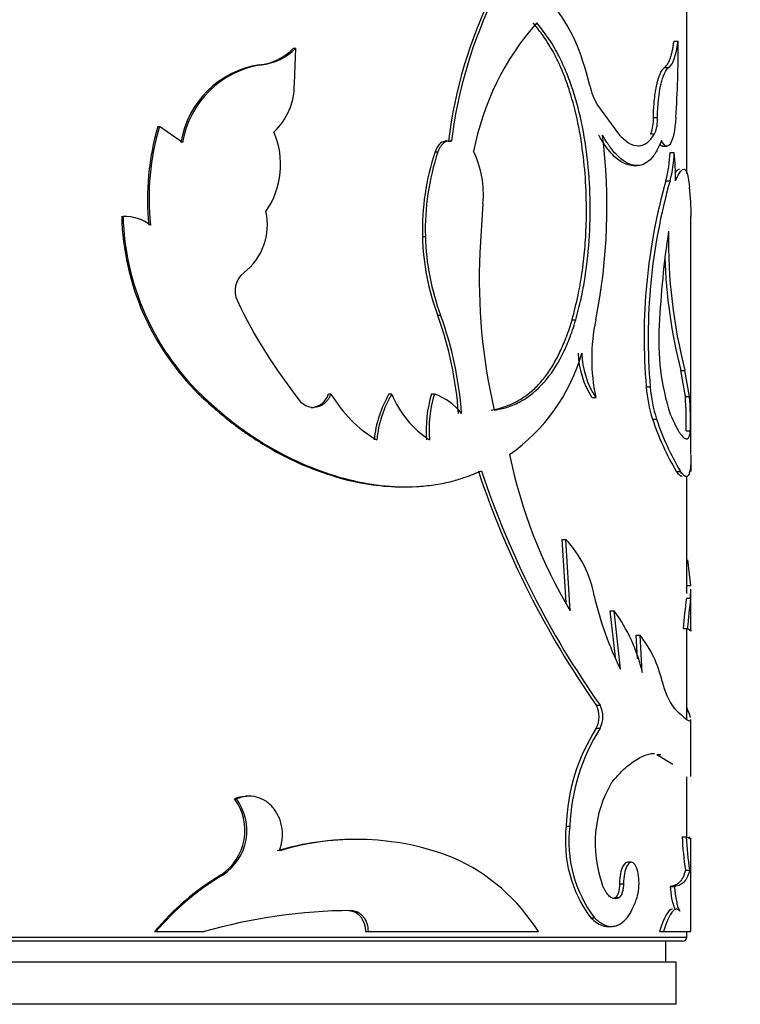
# Model space of a CAD drawing. Units: millimetres. Extents: x 0 to 1279, y 0 to 2555.
# Drawn here: x 480 to 498, y 2430 to 2454 of the extents above; entities that cross this region are included whole.
import ezdxf
from ezdxf import colors
from ezdxf.entities.mleader import LeaderData, LeaderLine
from ezdxf.math import Vec2, Vec3

# ---------------------------------------------------------------- set-up
doc = ezdxf.new("R2010")
doc.units = ezdxf.units.MM
doc.layers.add('DV2_Défaut', color=7, linetype='Continuous')
doc.layers.add('Défaut', color=7, linetype='Continuous')

# ---------------------------------------------------------------- blocks, each defined once
blk = doc.blocks.new('_DOT')
at = {"color": 0}
blk.add_line((0, 0), (-1, 0), dxfattribs=at)
at = {"color": 0, "const_width": 0.333}
blk.add_lwpolyline([(-0.1665, 0, 1), (0.1665, 0, 1)], format="xyb", close=True, dxfattribs=at)
blk = doc.blocks.new('SE1')
at = {"layer": 'DV2_Défaut', "color": 7, "linetype": 'Continuous'}
for p, q in [((496.285, 2449.847), (496.285, 2453.879)), ((495.981, 2452.993), (496.08, 2452.993)), ((486.917, 2452.828), (486.971, 2452.828)), ((486.936, 2451.977), (486.971, 2452.828)), ((486.103, 2452.431), (486.152, 2452.431)), ((495.755, 2452.368), (495.853, 2452.368)), ((494.16, 2451.474), (494.659, 2450.788)), ((495.492, 2451.175), (495.588, 2451.175)), ((483.685, 2450.967), (483.722, 2450.967)), ((484.275, 2450.584), (483.722, 2450.967)), ((495.423, 2450.788), (495.519, 2450.788)), ((490.607, 2450.618), (490.679, 2450.618)), ((490.287, 2450.36), (490.357, 2450.36)), ((495.716, 2450.494), (495.813, 2450.494)), ((495.887, 2450.344), (495.985, 2450.344)), ((495.006, 2450.033), (495.1, 2450.033)), ((495.789, 2449.673), (495.886, 2449.673)), ((491.43, 2449.131), (491.354, 2447.958)), ((482.822, 2448.819), (482.855, 2448.819)), ((496.385, 2443.152), (496.385, 2448.835)), ((489.989, 2448.341), (490.057, 2448.341)), ((490.35, 2446.466), (490.42, 2446.466)), ((493.555, 2446.357), (493.641, 2446.357)), ((496.142, 2445.154), (496.241, 2445.154)), ((496.252, 2444.533), (496.142, 2445.154)), ((496.352, 2444.533), (496.241, 2445.154)), ((495.319, 2444.762), (495.415, 2444.762)), ((484.656, 2444.592), (484.698, 2444.592)), ((487.751, 2444.592), (487.808, 2444.592)), ((489.19, 2444.592), (489.255, 2444.592)), ((490.204, 2444.592), (490.274, 2444.592)), ((494.027, 2444.512), (494.115, 2444.512)), ((496.252, 2444.533), (496.352, 2444.533)), ((487.337, 2444.272), (487.392, 2444.272)), ((495.468, 2443.991), (495.564, 2443.991)), ((496.273, 2443.713), (496.373, 2443.713)), ((496.034, 2442.749), (496.133, 2442.749)), ((496.285, 2439.838), (496.285, 2442.622)), ((489.513, 2442.38), (489.579, 2442.38)), ((493.316, 2441.129), (493.401, 2441.129)), ((493.411, 2439.628), (493.316, 2441.129)), ((493.51, 2439.43), (493.401, 2441.129)), ((496.384, 2440.033), (496.311, 2440.638)), ((496.284, 2440.033), (496.384, 2440.033)), ((496.277, 2439.731), (496.377, 2439.731)), ((496.377, 2439.731), (496.382, 2439.944)), ((496.385, 2438.974), (496.385, 2439.944)), ((494.463, 2439.43), (494.554, 2439.43)), ((494.583, 2438.319), (494.463, 2439.43)), ((494.705, 2438.038), (494.554, 2439.43)), ((495.078, 2438.847), (495.172, 2438.847)), ((495.112, 2438.284), (495.078, 2438.847)), ((495.226, 2437.957), (495.172, 2438.847)), ((496.199, 2439.003), (496.298, 2439.003)), ((496.285, 2436.845), (496.285, 2439.003)), ((496.384, 2438.944), (496.298, 2439.003)), ((494.129, 2437.18), (494.218, 2437.18)), ((496.385, 2435.48), (496.385, 2436.836)), ((494.129, 2436.632), (494.218, 2436.632)), ((495.574, 2436.008), (495.67, 2436.008)), ((495.574, 2436.008), (495.955, 2435.772)), ((496.285, 2434.035), (496.285, 2435.473)), ((485.512, 2434.948), (485.558, 2434.948)), ((485.853, 2435.01), (485.806, 2435.01)), ((493.412, 2434.3), (493.498, 2434.3)), ((488.52, 2433.978), (488.459, 2433.978)), ((496.175, 2434.04), (496.275, 2434.04)), ((496.385, 2431.784), (496.385, 2433.993)), ((494.966, 2433.438), (494.873, 2433.438)), ((496.252, 2433.247), (496.352, 2433.247)), ((485.192, 2433.138), (485.237, 2433.138)), ((494.684, 2432.924), (494.776, 2432.924)), ((495.892, 2432.859), (495.99, 2432.859)), ((494.583, 2432.596), (494.675, 2432.596)), ((488.233, 2432.288), (488.293, 2432.288)), ((493.997, 2432.114), (494.086, 2432.114)), ((483.603, 2431.784), (483.64, 2431.784)), ((483.64, 2431.784), (484.784, 2431.784)), ((488.633, 2431.784), (488.695, 2431.784)), ((488.695, 2431.784), (492.75, 2431.784)), ((494.401, 2431.909), (494.491, 2431.909)), ((495.638, 2431.784), (495.734, 2431.784)), ((495.734, 2431.784), (496.385, 2431.784)), ((496.285, 2431.654), (496.285, 2431.784)), ((456.285, 2431.654), (496.285, 2431.654)), ((496.185, 2431.554), (456.385, 2431.554)), ((495.785, 2431.054), (495.785, 2431.554)), ((496.035, 2431.054), (456.535, 2431.054)), ((496.035, 2430.054), (496.035, 2431.054)), ((496.035, 2430.054), (456.535, 2430.054))]:
    blk.add_line(p, q, dxfattribs=at)
for centre, radius, start, end in [((501.522, 2449.278), 10.997, 153.7869, 173), ((501.572, 2449.27), 10.976, 153.6863, 172.9437), ((497.497, 2449.183), 6.4, 138.4249, 169.3355), ((473.193, 2452.781), 22.887, 355.9766, 0.53), ((485.956, 2453.768), 1.345, 276.2798, 315.6542), ((486.002, 2453.783), 1.36, 276.3092, 315.4002), ((486.433, 2450.23), 2.226, 98.5281, 170.8462), ((486.481, 2450.22), 2.236, 98.4657, 170.6229), ((485.395, 2451.957), 1.541, 313.044, 0.7672), ((495.593, 2452.322), 1.665, 193.2302, 210.6006), ((494.637, 2451.128), 0.856, 336.6622, 3.1891), ((494.734, 2451.128), 0.855, 336.5823, 3.1705), ((489.563, 2449.245), 6.125, 163.6726, 185.9158), ((489.599, 2449.243), 6.125, 163.6461, 185.8906), ((484.675, 2450.054), 1.935, 324.9376, 23.6593), ((480.668, 2449.052), 13.715, 348.667, 7.1506), ((495.865, 2448.506), 5.878, 161.6148, 181.6078), ((495.923, 2448.503), 5.868, 161.5544, 181.5855), ((489.099, 2449.35), 2.341, 354.6271, 25.7464), ((492.82, 2450.452), 3.069, 345.2883, 357.9831), ((492.935, 2450.452), 3.053, 345.2123, 357.9766), ((488.902, 2449.669), 7.116, 359.9896, 5.4488), ((508.881, 2445.944), 13.613, 164.1018, 184.9795), ((509.097, 2445.926), 13.732, 164.1656, 184.8614), ((491.962, 2448.923), 4.426, 358.714, 7.7518), ((484.85, 2448.621), 1.444, 307.7267, 12.8598), ((488.997, 2448.986), 6.177, 181.5464, 225.3514), ((482.893, 2447.804), 1.017, 52.883, 92.1754), ((489.007, 2448.985), 6.154, 181.546, 225.5608), ((516.649, 2445.275), 21.041, 171.2721, 177.3847), ((508.382, 2448.261), 12.533, 179.0525, 194.3505), ((495.816, 2448.49), 5.83, 181.4666, 200.4025), ((495.877, 2448.494), 5.822, 181.5082, 200.382), ((505.07, 2447.333), 13.73, 177.3936, 193.1533), ((508.382, 2448.265), 12.629, 181.8932, 194.2581), ((486.07, 2447.047), 0.547, 127.8695, 205.8424), ((496.811, 2452.184), 12.453, 205.5724, 218.4182), ((482.492, 2443.582), 8.37, 3.7322, 20.0943), ((482.557, 2443.572), 8.379, 3.7957, 20.2073), ((498.567, 2445.434), 4.546, 168.2913, 191.7087), ((501.24, 2445.846), 5.623, 176.0351, 197.9922), ((489.509, 2446.796), 4.45, 305.0357, 343.9249), ((495.717, 2445.617), 2.02, 181.5035, 213.1733), ((495.812, 2445.622), 2.028, 181.6395, 213.2002), ((498.665, 2445.008), 3.355, 184.202, 197.6605), ((498.759, 2445.011), 3.353, 184.2512, 197.7179), ((487.407, 2444.718), 0.446, 217.5855, 268.0694), ((487.317, 2444.725), 0.454, 272.5747, 342.9166), ((490.487, 2446.17), 3.109, 210.5127, 239.2705), ((491.526, 2443.229), 2.704, 149.7326, 174.2955), ((491.585, 2443.226), 2.7, 149.6267, 174.2333), ((491.483, 2445.509), 2.41, 202.3808, 236.5877), ((493.019, 2443.737), 2.942, 163.1078, 184.6671), ((493.085, 2443.736), 2.939, 163.0662, 184.6481), ((489.835, 2443.307), 1.357, 37.1522, 71.1495), ((485.641, 2443.852), 10.633, 359.2533, 3.6715), ((485.968, 2443.856), 10.406, 359.2123, 3.7272), ((501.533, 2446.003), 6.389, 198.358, 210.613), ((501.749, 2446.07), 6.525, 198.5884, 210.5985), ((503.669, 2445.517), 11.844, 191.518, 210.9291), ((528.08, 2442.751), 31.702, 179.7191, 180.0041), ((511.543, 2449.448), 21.301, 198.3005, 215.1643), ((511.576, 2449.47), 21.268, 198.3936, 215.3011), ((491.482, 2439.319), 2.638, 10.1899, 43.3313), ((501.644, 2441.512), 7.76, 192.8526, 206.5944), ((512.864, 2437.577), 16.726, 172.5999, 175.1094), ((517.115, 2437.119), 20.902, 172.82, 174.8283), ((491.319, 2437.063), 4.009, 12.8803, 36.1808), ((492.958, 2437.108), 2.815, 13.1023, 38.1417), ((497.344, 2438.096), 1.681, 191.993, 216.3675), ((493.623, 2436.906), 0.575, 331.5374, 28.4644), ((493.707, 2436.906), 0.581, 331.8156, 28.1844), ((498.047, 2434.151), 4.638, 147.657, 178.1527), ((498.255, 2434.107), 4.761, 147.9758, 177.6733), ((496.983, 2433.887), 2.882, 149.7965, 199.6698), ((484.482, 2434.196), 1.275, 303.8687, 36.1147), ((484.537, 2434.195), 1.268, 303.4986, 36.3867), ((496.449, 2433.941), 3.057, 173.264, 216.6996), ((496.506, 2433.937), 3.03, 173.1198, 216.9869), ((488.352, 2427.638), 6.339, 89.0233, 106.7081), ((488.417, 2427.703), 6.28, 68.4626, 107.0038), ((504.442, 2434.44), 8.277, 182.765, 188.2827), ((504.34, 2434.424), 8.075, 182.7232, 188.3794), ((488.864, 2429.357), 4.582, 31.9971, 66.0757), ((488.388, 2427.774), 6.243, 120.7877, 140.0329), ((488.47, 2427.701), 6.325, 120.7447, 139.794), ((497.427, 2432.886), 1.535, 181.0336, 202.2383), ((488.395, 2419.091), 13.197, 90.4449, 105.8799), ((496.185, 2431.654), 0.1, 270, 0)]:
    blk.add_arc(centre, radius, start, end, dxfattribs=at)
for points, knots in [([(493.095, 2453.859), (493.524, 2453.322), (493.759, 2452.783), (493.97, 2451.949), (493.97, 2451.949), (493.97, 2451.949), (493.972, 2451.941)], [0, 0, 0, 0, 0.999985, 0.999985, 0.999985, 1, 1, 1, 1]), ([(493.555, 2446.357), (493.604, 2446.552), (493.694, 2446.91), (493.796, 2447.475), (493.86, 2448.043), (493.899, 2448.706), (493.895, 2449.444), (493.831, 2450.256), (493.704, 2451.058), (493.542, 2451.68), (493.386, 2452.127), (493.262, 2452.426), (493.141, 2452.675), (493.023, 2452.883), (492.909, 2453.059), (492.776, 2453.245), (492.679, 2453.366), (492.628, 2453.43)], [0, 0, 0, 0, 0.081799, 0.15, 0.224952, 0.300017, 0.39968, 0.499969, 0.6071, 0.714167, 0.761687, 0.809248, 0.857092, 0.887612, 0.921552, 0.958994, 1, 1, 1, 1]), ([(493.641, 2446.357), (493.69, 2446.54), (493.731, 2446.708), (493.782, 2446.936), (493.797, 2447.008), (493.817, 2447.111), (493.824, 2447.144), (493.835, 2447.208), (493.839, 2447.229), (493.898, 2447.589), (493.935, 2447.909), (494.003, 2448.912), (493.988, 2449.576), (493.834, 2450.891), (493.697, 2451.504), (493.448, 2452.183), (493.394, 2452.314), (493.307, 2452.504), (493.277, 2452.566), (493.231, 2452.658), (493.215, 2452.688), (493.183, 2452.748), (493.163, 2452.785), (493.05, 2452.984), (492.906, 2453.192), (492.709, 2453.43)], [0, 0, 0, 0, 0.0625, 0.0625, 0.09375, 0.09375, 0.109375, 0.109375, 0.125, 0.125, 0.25, 0.25, 0.5, 0.5, 0.75, 0.75, 0.8125, 0.8125, 0.84375, 0.84375, 0.859375, 0.859375, 0.875, 0.875, 1, 1, 1, 1]), ([(495.755, 2452.368), (495.766, 2452.377), (495.788, 2452.394), (495.819, 2452.434), (495.848, 2452.484), (495.875, 2452.544), (495.9, 2452.613), (495.923, 2452.693), (495.944, 2452.783), (495.964, 2452.882), (495.975, 2452.956), (495.981, 2452.993)], [0, 0, 0, 0, 0.114292, 0.22622, 0.336429, 0.445593, 0.554407, 0.663571, 0.77378, 0.885708, 1, 1, 1, 1]), ([(495.492, 2451.175), (495.493, 2451.25), (495.496, 2451.397), (495.513, 2451.606), (495.538, 2451.798), (495.567, 2451.945), (495.594, 2452.054), (495.618, 2452.132), (495.643, 2452.2), (495.67, 2452.257), (495.697, 2452.305), (495.726, 2452.343), (495.745, 2452.359), (495.755, 2452.368)], [0, 0, 0, 0, 0.130925, 0.255405, 0.377129, 0.500031, 0.570621, 0.640282, 0.709745, 0.779748, 0.851011, 0.924218, 1, 1, 1, 1]), ([(496.024, 2451.175), (495.999, 2450.868), (495.958, 2450.662), (495.83, 2450.453), (495.759, 2450.477), (495.681, 2450.63)], [0, 0, 0, 0, 0.5, 0.5, 1, 1, 1, 1]), ([(495.006, 2450.033), (494.993, 2450.033), (494.927, 2450.036), (494.803, 2450.07), (494.592, 2450.205), (494.38, 2450.434), (494.237, 2450.674), (494.187, 2450.759)], [0, 0, 0, 0, 0.047867, 0.252398, 0.455895, 0.807273, 1, 1, 1, 1]), ([(495.681, 2450.63), (495.632, 2450.508), (495.589, 2450.418), (495.548, 2450.347), (495.533, 2450.324), (495.51, 2450.288), (495.498, 2450.272), (495.461, 2450.224), (495.436, 2450.195), (495.305, 2450.068), (495.189, 2450.023), (494.934, 2450.046), (494.802, 2450.114), (494.599, 2450.3), (494.532, 2450.374), (494.459, 2450.472), (494.455, 2450.478), (494.442, 2450.496), (494.435, 2450.506), (494.414, 2450.537), (494.399, 2450.559), (494.351, 2450.634), (494.316, 2450.692), (494.276, 2450.759)], [0, 0, 0, 0, 0.125, 0.125, 0.15625, 0.15625, 0.1875, 0.1875, 0.25, 0.25, 0.5, 0.5, 0.75, 0.75, 0.875, 0.875, 0.890625, 0.890625, 0.90625, 0.90625, 0.9375, 0.9375, 1, 1, 1, 1]), ([(494.659, 2450.788), (494.746, 2450.691), (494.826, 2450.62), (494.974, 2450.528), (495.05, 2450.504), (495.161, 2450.504), (495.198, 2450.51), (495.268, 2450.534), (495.306, 2450.555), (495.393, 2450.618), (495.455, 2450.689), (495.519, 2450.788)], [0, 0, 0, 0, 0.25, 0.25, 0.5, 0.5, 0.625, 0.625, 0.75, 0.75, 1, 1, 1, 1]), ([(490.679, 2450.618), (490.659, 2450.619), (490.62, 2450.621), (490.564, 2450.608), (490.512, 2450.583), (490.465, 2450.546), (490.423, 2450.495), (490.386, 2450.433), (490.367, 2450.385), (490.357, 2450.36)], [0, 0, 0, 0, 0.154037, 0.297299, 0.433645, 0.567536, 0.70367, 0.846528, 1, 1, 1, 1]), ([(495.716, 2450.494), (495.709, 2450.494), (495.693, 2450.496), (495.669, 2450.51), (495.65, 2450.529), (495.641, 2450.54), (495.64, 2450.54)], [0, 0, 0, 0, 0.266228, 0.622872, 0.987868, 1, 1, 1, 1]), ([(496.014, 2449.864), (496.014, 2449.864), (496.024, 2449.879), (496.043, 2449.906), (496.069, 2449.934), (496.092, 2449.948), (496.106, 2449.951), (496.111, 2449.951)], [0, 0, 0, 0, 0.001381, 0.27488, 0.543767, 0.809312, 1, 1, 1, 1]), ([(491.624, 2444.209), (491.675, 2444.219), (491.778, 2444.238), (491.926, 2444.281), (492.068, 2444.334), (492.204, 2444.397), (492.334, 2444.47), (492.459, 2444.553), (492.578, 2444.647), (492.691, 2444.751), (492.799, 2444.865), (492.902, 2444.99), (493, 2445.125), (493.093, 2445.27), (493.181, 2445.426), (493.265, 2445.592), (493.344, 2445.768), (493.419, 2445.954), (493.49, 2446.151), (493.533, 2446.288), (493.555, 2446.357)], [0, 0, 0, 0, 0.059004, 0.116825, 0.17359, 0.229434, 0.2845, 0.338935, 0.392891, 0.446527, 0.500001, 0.553474, 0.60711, 0.661066, 0.715501, 0.770566, 0.826411, 0.883176, 0.940996, 1, 1, 1, 1]), ([(491.7, 2444.209), (491.839, 2444.232), (491.95, 2444.258), (492.122, 2444.315), (492.235, 2444.364), (492.532, 2444.53), (492.715, 2444.68), (493.046, 2445.053), (493.193, 2445.274), (493.383, 2445.651), (493.433, 2445.765), (493.537, 2446.036), (493.589, 2446.188), (493.641, 2446.357)], [0, 0, 0, 0, 0.125, 0.125, 0.25, 0.25, 0.5, 0.5, 0.75, 0.75, 0.875, 0.875, 1, 1, 1, 1]), ([(484.656, 2444.592), (484.989, 2444.283), (485.252, 2444.054), (485.461, 2443.894), (485.482, 2443.877), (485.516, 2443.852), (485.533, 2443.839), (485.584, 2443.801), (485.618, 2443.776), (485.721, 2443.702), (485.791, 2443.654), (486.003, 2443.511), (486.147, 2443.421), (486.589, 2443.16), (486.875, 2443.016), (487.463, 2442.766), (487.759, 2442.663), (488.558, 2442.447), (489.045, 2442.38), (489.517, 2442.38)], [0, 0, 0, 0, 0.175861, 0.175861, 0.186853, 0.186853, 0.197844, 0.197844, 0.219827, 0.219827, 0.263792, 0.263792, 0.351722, 0.351722, 0.527584, 0.527584, 0.703445, 0.703445, 1, 1, 1, 1]), ([(484.698, 2444.592), (484.801, 2444.497), (484.992, 2444.323), (485.257, 2444.092), (485.554, 2443.852), (485.911, 2443.599), (486.484, 2443.24), (487.223, 2442.868), (488.117, 2442.56), (489.001, 2442.389), (489.714, 2442.368), (490.259, 2442.422), (490.636, 2442.491), (491.015, 2442.607), (491.257, 2442.704), (491.394, 2442.759)], [0, 0, 0, 0, 0.049474, 0.091076, 0.124847, 0.186634, 0.249823, 0.374614, 0.49976, 0.624912, 0.749824, 0.813054, 0.874958, 0.928614, 1, 1, 1, 1]), ([(487.808, 2444.592), (487.797, 2444.567), (487.776, 2444.519), (487.736, 2444.455), (487.691, 2444.4), (487.642, 2444.355), (487.587, 2444.319), (487.526, 2444.293), (487.461, 2444.277), (487.416, 2444.273), (487.392, 2444.272)], [0, 0, 0, 0, 0.133332, 0.259515, 0.380724, 0.499407, 0.618171, 0.739614, 0.866171, 1, 1, 1, 1]), ([(495.891, 2444.109), (495.965, 2443.944), (496.023, 2443.822), (496.075, 2443.732), (496.083, 2443.719), (496.096, 2443.697), (496.103, 2443.687), (496.122, 2443.657), (496.135, 2443.639), (496.171, 2443.591), (496.194, 2443.567), (496.257, 2443.516), (496.291, 2443.513), (496.321, 2443.544), (496.323, 2443.546), (496.329, 2443.554), (496.331, 2443.559), (496.339, 2443.574), (496.344, 2443.586), (496.358, 2443.63), (496.367, 2443.667), (496.373, 2443.713)], [0, 0, 0, 0, 0.25, 0.25, 0.28125, 0.28125, 0.3125, 0.3125, 0.375, 0.375, 0.5, 0.5, 0.75, 0.75, 0.78125, 0.78125, 0.8125, 0.8125, 0.875, 0.875, 1, 1, 1, 1]), ([(496.385, 2443.136), (496.385, 2443.046), (496.383, 2442.972), (496.378, 2442.904), (496.377, 2442.889), (496.375, 2442.865), (496.374, 2442.853), (496.37, 2442.819), (496.367, 2442.797), (496.357, 2442.74), (496.348, 2442.708), (496.318, 2442.636), (496.29, 2442.618), (496.251, 2442.629), (496.248, 2442.631), (496.24, 2442.635), (496.236, 2442.638), (496.223, 2442.647), (496.214, 2442.655), (496.183, 2442.685), (496.16, 2442.713), (496.133, 2442.749)], [0, 0, 0, 0, 0.173355, 0.173355, 0.207798, 0.207798, 0.242242, 0.242242, 0.311129, 0.311129, 0.448903, 0.448903, 0.724452, 0.724452, 0.758895, 0.758895, 0.793339, 0.793339, 0.862226, 0.862226, 1, 1, 1, 1]), ([(496.174, 2442.629), (496.169, 2442.63), (496.156, 2442.633), (496.133, 2442.644), (496.103, 2442.668), (496.07, 2442.702), (496.046, 2442.733), (496.034, 2442.749)], [0, 0, 0, 0, 0.122472, 0.335285, 0.552208, 0.773651, 1, 1, 1, 1]), ([(495.99, 2437.099), (496.123, 2436.977), (496.209, 2436.895), (496.31, 2436.82), (496.347, 2436.803), (496.368, 2436.803)], [0, 0, 0, 0, 0.566408, 0.566408, 1, 1, 1, 1]), ([(496.373, 2436.888), (496.373, 2436.89), (496.372, 2436.894), (496.37, 2436.9), (496.369, 2436.903), (496.367, 2436.911), (496.365, 2436.918), (496.358, 2436.937), (496.354, 2436.951), (496.338, 2436.995), (496.325, 2437.029), (496.304, 2437.083), (496.297, 2437.1), (496.289, 2437.118)], [0, 0, 0, 0, 0.051321, 0.051321, 0.102643, 0.102643, 0.205286, 0.205286, 0.410572, 0.410572, 0.821144, 0.821144, 1, 1, 1, 1]), ([(494.492, 2435.336), (494.533, 2435.384), (494.612, 2435.473), (494.721, 2435.588), (494.843, 2435.705), (494.981, 2435.815), (495.134, 2435.916), (495.281, 2435.985), (495.408, 2436.023), (495.486, 2436.029), (495.517, 2436.028)], [0, 0, 0, 0, 0.11051, 0.209196, 0.296208, 0.445105, 0.592565, 0.739973, 0.888999, 1, 1, 1, 1]), ([(485.805, 2435.01), (485.788, 2435.01), (485.772, 2435.009), (485.676, 2435), (485.595, 2434.981), (485.512, 2434.948)], [0, 0, 0, 0, 0.177287, 0.177287, 1, 1, 1, 1]), ([(486.581, 2433.709), (486.593, 2433.745), (486.616, 2433.816), (486.64, 2433.925), (486.653, 2434.032), (486.655, 2434.137), (486.641, 2434.297), (486.585, 2434.507), (486.448, 2434.732), (486.261, 2434.905), (486.038, 2435.001), (485.795, 2435.023), (485.639, 2434.973), (485.558, 2434.948)], [0, 0, 0, 0, 0.053544, 0.104687, 0.154, 0.202121, 0.249737, 0.374472, 0.499425, 0.624476, 0.749778, 0.870156, 1, 1, 1, 1]), ([(496.382, 2433.988), (496.382, 2433.988), (496.377, 2433.987), (496.357, 2433.998), (496.304, 2434.025), (496.275, 2434.04)], [0, 0, 0, 0, 0.000403, 0.45628, 1, 1, 1, 1]), ([(496.335, 2434.04), (496.344, 2434.034), (496.36, 2434.021), (496.376, 2434.006), (496.382, 2433.998), (496.384, 2433.994), (496.384, 2433.993)], [0, 0, 0, 0, 0.321763, 0.624862, 0.909319, 1, 1, 1, 1]), ([(494.872, 2433.439), (494.836, 2433.439), (494.8, 2433.407), (494.71, 2433.241), (494.686, 2433.113), (494.684, 2432.924)], [0, 0, 0, 0, 0.384982, 0.384982, 1, 1, 1, 1]), ([(495.101, 2432.596), (495.117, 2432.666), (495.15, 2432.803), (495.148, 2433.058), (495.11, 2433.284), (495.034, 2433.419), (494.943, 2433.458), (494.856, 2433.359), (494.788, 2433.172), (494.78, 2433.008), (494.776, 2432.924)], [0, 0, 0, 0, 0.128371, 0.249093, 0.374166, 0.499626, 0.625187, 0.750752, 0.871669, 1, 1, 1, 1]), ([(496.252, 2433.247), (496.222, 2433.119), (496.175, 2433.027), (496.071, 2432.914), (495.998, 2432.877), (495.892, 2432.859)], [0, 0, 0, 0, 0.5, 0.5, 1, 1, 1, 1]), ([(496.352, 2433.247), (496.344, 2433.217), (496.328, 2433.158), (496.297, 2433.082), (496.262, 2433.019), (496.209, 2432.951), (496.127, 2432.891), (496.038, 2432.87), (495.99, 2432.859)], [0, 0, 0, 0, 0.137084, 0.266059, 0.386998, 0.499991, 0.733876, 1, 1, 1, 1]), ([(494.776, 2432.924), (494.775, 2432.904), (494.775, 2432.866), (494.769, 2432.811), (494.761, 2432.76), (494.745, 2432.699), (494.718, 2432.634), (494.689, 2432.609), (494.675, 2432.596)], [0, 0, 0, 0, 0.131396, 0.256327, 0.378051, 0.500086, 0.743749, 1, 1, 1, 1]), ([(494.675, 2432.596), (494.66, 2432.589), (494.63, 2432.575), (494.585, 2432.568), (494.541, 2432.572), (494.498, 2432.587), (494.456, 2432.614), (494.416, 2432.652), (494.377, 2432.701), (494.339, 2432.762), (494.302, 2432.833), (494.28, 2432.888), (494.269, 2432.916)], [0, 0, 0, 0, 0.107439, 0.210106, 0.309035, 0.40538, 0.500391, 0.595367, 0.691613, 0.79038, 0.892829, 1, 1, 1, 1]), ([(495.99, 2432.859), (495.994, 2432.826), (496, 2432.76), (496.011, 2432.67), (496.023, 2432.588), (496.037, 2432.514), (496.051, 2432.449), (496.067, 2432.392), (496.083, 2432.345), (496.1, 2432.305), (496.112, 2432.286), (496.117, 2432.276)], [0, 0, 0, 0, 0.116455, 0.228858, 0.338293, 0.445928, 0.552996, 0.660745, 0.770401, 0.883129, 1, 1, 1, 1]), ([(494.086, 2432.114), (494.109, 2432.093), (494.156, 2432.051), (494.225, 2432), (494.292, 2431.96), (494.356, 2431.931), (494.44, 2431.908), (494.543, 2431.906), (494.659, 2431.941), (494.766, 2432.011), (494.878, 2432.126), (494.994, 2432.313), (495.064, 2432.499), (495.101, 2432.596)], [0, 0, 0, 0, 0.061561, 0.120706, 0.177656, 0.232661, 0.285998, 0.392932, 0.500421, 0.600702, 0.700454, 0.843784, 1, 1, 1, 1]), ([(488.293, 2432.288), (488.315, 2432.286), (488.359, 2432.282), (488.422, 2432.263), (488.479, 2432.233), (488.532, 2432.192), (488.601, 2432.117), (488.676, 2431.984), (488.688, 2431.852), (488.695, 2431.784)], [0, 0, 0, 0, 0.106413, 0.207537, 0.305573, 0.402929, 0.502066, 0.745448, 1, 1, 1, 1]), ([(496.117, 2432.276), (496.109, 2432.285), (496.092, 2432.302), (496.064, 2432.316), (496.036, 2432.32), (496.008, 2432.313), (495.979, 2432.296), (495.949, 2432.269), (495.919, 2432.231), (495.889, 2432.183), (495.858, 2432.124), (495.827, 2432.055), (495.796, 2431.975), (495.765, 2431.885), (495.745, 2431.818), (495.734, 2431.784)], [0, 0, 0, 0, 0.08114, 0.160243, 0.237637, 0.313671, 0.388716, 0.463156, 0.537383, 0.611796, 0.686787, 0.762743, 0.840032, 0.919008, 1, 1, 1, 1]), ([(493.997, 2432.114), (494.102, 2432.015), (494.2, 2431.952), (494.326, 2431.914), (494.363, 2431.909), (494.4, 2431.909)], [0, 0, 0, 0, 0.716516, 0.716516, 1, 1, 1, 1])]:
    blk.add_open_spline(points, degree=3, knots=knots, dxfattribs=at)
for points in [[(495.853, 2452.368), (495.96, 2452.444), (496.025, 2452.634), (496.08, 2452.993)], [(495.588, 2451.175), (495.593, 2451.796), (495.712, 2452.263), (495.853, 2452.368)], [(490.607, 2450.618), (490.462, 2450.632), (490.354, 2450.546), (490.287, 2450.36)], [(496.018, 2449.667), (496.19, 2450.089), (496.297, 2450.04), (496.348, 2449.52)], [(496.385, 2438.965), (496.385, 2438.953), (496.385, 2438.946), (496.384, 2438.944)], [(496.382, 2436.808), (496.384, 2436.814), (496.385, 2436.821), (496.385, 2436.829)], [(494.684, 2432.924), (494.683, 2432.763), (494.646, 2432.638), (494.583, 2432.596)], [(494.583, 2432.596), (494.564, 2432.586), (494.545, 2432.579), (494.526, 2432.574)], [(488.233, 2432.288), (488.462, 2432.278), (488.625, 2432.07), (488.633, 2431.784)], [(495.942, 2432.318), (495.847, 2432.318), (495.743, 2432.14), (495.638, 2431.784)]]:
    blk.add_open_spline(points, degree=3, dxfattribs=at)

msp = doc.modelspace()

# ---------------------------------------------------------------- block references
at = {"layer": 'Défaut'}
msp.add_blockref('SE1', (0, 0), dxfattribs=at)

# ---------------------------------------------------------------- leaders
at = {"layer": 'Défaut', "color": 7, "linetype": 'Continuous'}
ml = msp.add_multileader_mtext('Standard', dxfattribs=at)
ml.set_content('{\\pxsm0.9;\\fSolid Edge ISO|b1||i0||c0|p34;\\W1.;10/07/2019\\P}', color=256)
ml.set_leader_properties()
ml.set_arrow_properties(name='DOT')
ml.build(insert=Vec2(0, 0))
ml.multileader.update_dxf_attribs({"leader_type": 0, "dogleg_length": 0, "arrow_head_size": 12})
ctx = ml.context
ctx.base_point, ctx.char_height, ctx.arrow_head_size, ctx.landing_gap_size = Vec3(1039.641, 2547.427), 12, 12, 4.2
notes = []
notes.append((ctx, [(0, (0, 0, 0), (0, 0), (1, 0), 1, [])]))
ctx.mtext.insert = Vec3(1041.641, 2553.547)
for ctx, leaders in notes:
    for number, flags, end, landing, length, lines in leaders:
        leader = LeaderData()
        leader.index, (leader.has_last_leader_line, leader.has_dogleg_vector, leader.attachment_direction) = number, flags
        leader.last_leader_point, leader.dogleg_vector, leader.dogleg_length = Vec3(end), Vec3(landing), length
        for number, points, colour, breaks in lines:
            line = LeaderLine()
            line.index, line.vertices, line.color, line.breaks = number, Vec3.list(points), colors.encode_raw_color(colour), breaks
            leader.lines.append(line)
        ctx.leaders.append(leader)

doc.saveas('drawing.dxf')
